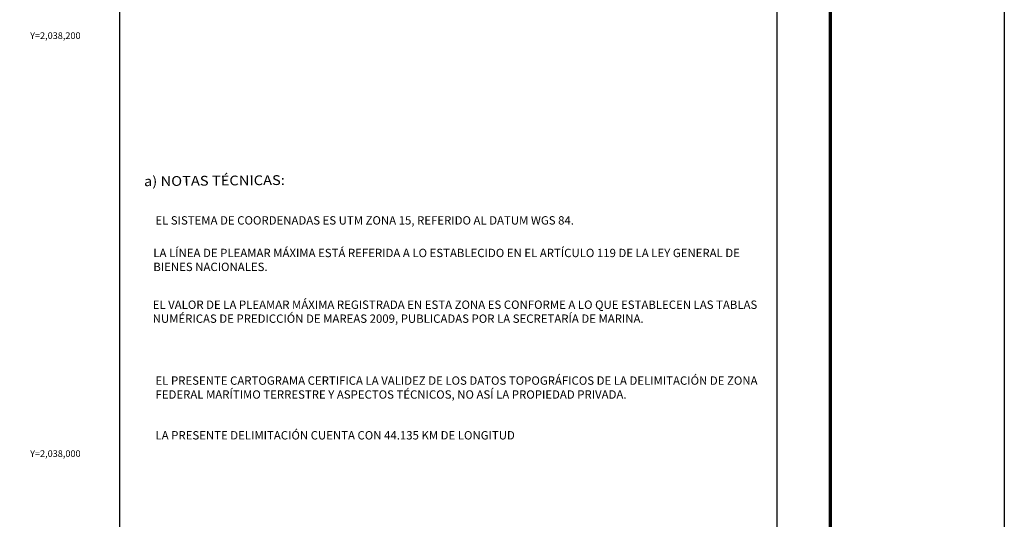
# Model space of a CAD drawing. Extents: x 477973 to 507223, y 2034228 to 2039271.
# Drawn here: x 506753 to 507223, y 2037969 to 2038208 of the extents above; entities that cross this region are included whole.
import ezdxf
from ezdxf.enums import TextEntityAlignment as Align

# ---------------------------------------------------------------- set-up
doc = ezdxf.new("R2010")
doc.units = 0
doc.header["$LTSCALE"] = 40
doc.header["$MEASUREMENT"] = 0
doc.linetypes.add('CENTRO1', pattern=[0.44, 0.2, -0.08, 0.08, -0.08])
doc.layers.add('CVL_CUADCON_TX', color=2, linetype='Continuous')
doc.layers.add('MARGEN', color=7, linetype='Continuous')
doc.styles.add('ROMANA1', font='ROMANA1.shx')
doc.styles.add('ROMANC', font='romanc.shx', dxfattribs={"height": 2.032})

msp = doc.modelspace()

# ---------------------------------------------------------------- linework, layer by layer
at = {"layer": 'MARGEN', "color": 7}
for p, q in [((506800.36, 2037566.29), (506800.36, 2039163.92)), ((507114.64, 2037566.29), (507114.64, 2039163.92))]:
    msp.add_line(p, q, dxfattribs=at)
at = {"layer": 'MARGEN', "color": 255, "linetype": 'Continuous', "elevation": 2.32}
msp.add_lwpolyline([(504823.33, 2039270.67), (507223.33, 2039270.67), (507223.33, 2037470.67), (504823.33, 2037470.67)], close=True, dxfattribs=at)
at = {"layer": 'MARGEN', "color": 7, "linetype": 'Continuous', "const_width": 1.6}
msp.add_lwpolyline([(507140.14, 2037533.77), (507140.14, 2039195.08)], dxfattribs=at)

# ---------------------------------------------------------------- texts
at = {"layer": 'CVL_CUADCON_TX', "color": 7, "style": 'ROMANA1'}
for s, p in [('Y=2,038,200', (506781.63, 2038200.21)), ('Y=2,038,000', (506781.63, 2038000.21))]:
    msp.add_text(s, height=3.2, dxfattribs=at).set_placement(p, align=Align.MIDDLE_RIGHT)
at = {"layer": 'MARGEN', "color": 7, "linetype": 'Continuous', "style": 'ROMANC', "width": 1.1}
msp.add_text('a) NOTAS TÉCNICAS:', height=4.6852, rotation=0.5, dxfattribs=at).set_placement((506811.98, 2038128.18, 2.32))
at = {"layer": 'MARGEN', "linetype": 'CENTRO1', "char_height": 4, "attachment_point": 1}
for s, insert, width in [('{\\fArial|b0|i0|c0|p34;EL SISTEMA DE COORDENADAS ES UTM ZONA 15, REFERIDO AL DATUM WGS 84.}', (506817.38, 2038113.81, 2.32), 291.9588), ('{\\fArial|b0|i0|c0|p34;LA LÍNEA DE PLEAMAR MÁXIMA ESTÁ REFERIDA A LO ESTABLECIDO EN EL ARTÍCULO 119 DE LA LEY GENERAL DE BIENES NACIONALES.}', (506816.41, 2038098.23, 2.32), 292.4152), ('{\\fArial|b0|i0|c0|p34;EL VALOR DE LA PLEAMAR MÁXIMA REGISTRADA EN ESTA ZONA ES CONFORME A LO QUE ESTABLECEN LAS TABLAS NUMÉRICAS DE PREDICCIÓN DE MAREAS 2009, PUBLICADAS POR LA SECRETARÍA DE MARINA.}', (506816.11, 2038073.46, 2.32), 292.416), ('{\\fArial|b0|i0|c0|p34;EL PRESENTE CARTOGRAMA CERTIFICA LA VALIDEZ DE LOS DATOS TOPOGRÁFICOS DE LA DELIMITACIÓN DE ZONA FEDERAL MARÍTIMO TERRESTRE Y ASPECTOS TÉCNICOS, NO ASÍ LA PROPIEDAD PRIVADA.}', (506817.46, 2038037.16, 2.32), 292.4152), ('{\\fArial|b0|i0|c0|p34;LA PRESENTE DELIMITACIÓN CUENTA CON 44.135 KM DE LONGITUD}', (506817.46, 2038010.97, 2.32), 292.4152)]:
    msp.add_mtext(s, dxfattribs=dict(at, insert=insert, width=width))

doc.saveas('drawing.dxf')
